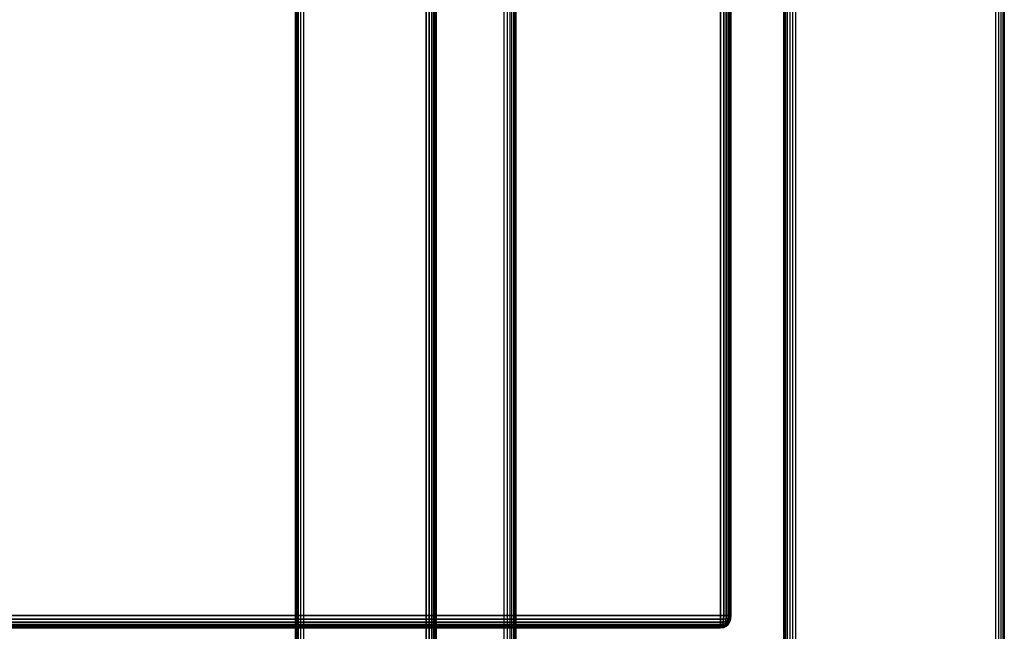
# Model space of a CAD drawing. Units: millimetres. Extents: x 27438 to 34938, y -3433 to 383.
# Drawn here: x 30714 to 30942, y -1491 to -1349 of the extents above; entities that cross this region are included whole.
import ezdxf

# ---------------------------------------------------------------- set-up
doc = ezdxf.new("R2010")
doc.units = ezdxf.units.MM
doc.header["$MEASUREMENT"] = 0
doc.layers.add('МАФЫ НАШИ', color=7, linetype='Continuous', lineweight=25)

# ---------------------------------------------------------------- blocks, each defined once
blk = doc.blocks.new('67шпрьпрь')
at = {"layer": 'МАФЫ НАШИ', "color": 7, "lineweight": 25}
for points in [[(39340.41, 3151.95), (39340.41, 3151.95), (39340.41, 3860.89), (39340.41, 3860.89)], [(39340.41, 3860.89), (39340.41, 3860.89), (39340.41, 3151.95), (39340.41, 3151.95)], [(39340.41, 3860.89), (39340.41, 3860.89), (39340.41, 3151.95), (39340.41, 3151.95)], [(39341.14, 3151.95), (39341.14, 3151.95), (39341.14, 3860.89), (39341.14, 3860.89)], [(39341.14, 3860.89), (39341.14, 3860.89), (39341.14, 3151.95), (39341.14, 3151.95)], [(39341.73, 3151.95), (39341.73, 3151.95), (39341.73, 3860.89), (39341.73, 3860.89)], [(39341.73, 3860.89), (39341.73, 3860.89), (39341.73, 3151.95), (39341.73, 3151.95)], [(39342.19, 3151.95), (39342.19, 3151.95), (39342.19, 3860.89), (39342.19, 3860.89)], [(39342.19, 3860.89), (39342.19, 3860.89), (39342.19, 3151.95), (39342.19, 3151.95)], [(39342.52, 3151.95), (39342.52, 3151.95), (39342.52, 3860.89), (39342.52, 3860.89)], [(39342.52, 3860.89), (39342.52, 3860.89), (39342.52, 3151.95), (39342.52, 3151.95)], [(39342.72, 3151.95), (39342.72, 3151.95), (39342.72, 3860.89), (39342.72, 3860.89)], [(39342.72, 3860.89), (39342.72, 3860.89), (39342.72, 3151.95), (39342.72, 3151.95)], [(39342.78, 3151.95), (39342.78, 3151.95), (39342.78, 3860.89), (39342.78, 3860.89)], [(39342.78, 3860.89), (39342.78, 3860.89), (39342.78, 3151.95), (39342.78, 3151.95)], [(39408.7, 3626.97), (39408.7, 3626.97), (39408.7, 3847.35), (39408.7, 3847.35)], [(39408.7, 3847.35), (39408.7, 3847.35), (39408.7, 3626.97), (39408.7, 3626.97)], [(39408.7, 3626.97), (39408.7, 3626.97), (39408.7, 3847.35), (39408.7, 3847.35)], [(39409.42, 3626.97), (39409.42, 3626.97), (39409.42, 3847.35), (39409.42, 3847.35)], [(39409.42, 3847.35), (39409.42, 3847.35), (39409.42, 3626.97), (39409.42, 3626.97)], [(39410.01, 3626.97), (39410.01, 3626.97), (39410.01, 3847.35), (39410.01, 3847.35)], [(39410.01, 3847.35), (39410.01, 3847.35), (39410.01, 3626.97), (39410.01, 3626.97)], [(39410.47, 3626.97), (39410.47, 3626.97), (39410.47, 3847.35), (39410.47, 3847.35)], [(39410.47, 3847.35), (39410.47, 3847.35), (39410.47, 3626.97), (39410.47, 3626.97)], [(39410.8, 3626.97), (39410.8, 3626.97), (39410.8, 3847.35), (39410.8, 3847.35)], [(39410.8, 3847.35), (39410.8, 3847.35), (39410.8, 3626.97), (39410.8, 3626.97)], [(39411, 3626.97), (39411, 3626.97), (39411, 3847.35), (39411, 3847.35)], [(39411, 3847.35), (39411, 3847.35), (39411, 3626.97), (39411, 3626.97)], [(39411.07, 3626.97), (39411.07, 3626.97), (39411.07, 3847.35), (39411.07, 3847.35)], [(39411.07, 3847.35), (39411.07, 3847.35), (39411.07, 3626.97), (39411.07, 3626.97)], [(39310.07, 3833.29), (39310.07, 3833.29), (39310.07, 3615.35), (39310.07, 3615.35)], [(39310.13, 3833.29), (39310.13, 3833.29), (39310.13, 3615.35), (39310.13, 3615.35)], [(39310.16, 3833.29), (39310.16, 3833.29), (39310.16, 3615.35), (39310.16, 3615.35)], [(39310.41, 3833.29), (39310.41, 3833.29), (39310.41, 3615.35), (39310.41, 3615.35)], [(39310.8, 3615.35), (39310.8, 3615.35), (39310.8, 3833.29), (39310.8, 3833.29)], [(39311.35, 3615.35), (39311.35, 3615.35), (39311.35, 3833.29), (39311.35, 3833.29)], [(39312.05, 3615.35), (39312.05, 3615.35), (39312.05, 3833.29), (39312.05, 3833.29)], [(39358.48, 3833.29), (39358.48, 3833.29), (39358.48, 3615.35), (39358.48, 3615.35)], [(39359.2, 3833.29), (39359.2, 3833.29), (39359.2, 3615.35), (39359.2, 3615.35)], [(39359.82, 3833.29), (39359.82, 3833.29), (39359.82, 3615.35), (39359.82, 3615.35)], [(39360.33, 3615.35), (39360.33, 3615.35), (39360.33, 3833.29), (39360.33, 3833.29)], [(39360.74, 3615.35), (39360.74, 3615.35), (39360.74, 3833.29), (39360.74, 3833.29)], [(39361.03, 3615.35), (39361.03, 3615.35), (39361.03, 3833.29), (39361.03, 3833.29)], [(39361.22, 3615.35), (39361.22, 3615.35), (39361.22, 3833.29), (39361.22, 3833.29)], [(39361.22, 3833.29), (39361.22, 3833.29), (39361.22, 3615.35), (39361.22, 3615.35)], [(39423.34, 3615.35), (39423.34, 3615.35), (39423.34, 3833.29), (39423.34, 3833.29)], [(39423.53, 3615.35), (39423.53, 3615.35), (39423.53, 3833.29), (39423.53, 3833.29)], [(39423.83, 3615.35), (39423.83, 3615.35), (39423.83, 3833.29), (39423.83, 3833.29)], [(39424.23, 3615.35), (39424.23, 3615.35), (39424.23, 3833.29), (39424.23, 3833.29)], [(39424.74, 3833.29), (39424.74, 3833.29), (39424.74, 3615.35), (39424.74, 3615.35)], [(39425.36, 3833.29), (39425.36, 3833.29), (39425.36, 3615.35), (39425.36, 3615.35)], [(39426.08, 3833.29), (39426.08, 3833.29), (39426.08, 3615.35), (39426.08, 3615.35)], [(39472.51, 3615.35), (39472.51, 3615.35), (39472.51, 3833.29), (39472.51, 3833.29)], [(39473.21, 3615.35), (39473.21, 3615.35), (39473.21, 3833.29), (39473.21, 3833.29)], [(39473.76, 3615.35), (39473.76, 3615.35), (39473.76, 3833.29), (39473.76, 3833.29)], [(39474.16, 3833.29), (39474.16, 3833.29), (39474.16, 3615.35), (39474.16, 3615.35)], [(39474.4, 3833.29), (39474.4, 3833.29), (39474.4, 3615.35), (39474.4, 3615.35)], [(39474.43, 3833.29), (39474.43, 3833.29), (39474.43, 3615.35), (39474.43, 3615.35)], [(39474.43, 3615.35), (39474.43, 3615.35), (39474.43, 3833.29), (39474.43, 3833.29)], [(39474.49, 3833.29), (39474.49, 3833.29), (39474.49, 3615.35), (39474.49, 3615.35)], [(38260.13, 3626.97), (38260.13, 3626.97), (39408.7, 3626.97), (39408.7, 3626.97)], [(39408.7, 3626.97), (39408.7, 3626.97), (38260.13, 3626.97), (38260.13, 3626.97)], [(39408.7, 3626.97), (39408.7, 3626.97), (38260.13, 3626.97), (38260.13, 3626.97)], [(38260.13, 3626.1), (38260.13, 3626.1), (39408.7, 3626.1), (39408.7, 3626.1)], [(39408.7, 3626.1), (39408.7, 3626.1), (38260.13, 3626.1), (38260.13, 3626.1)], [(39408.7, 3626.97), (39408.7, 3626.97), (39408.7, 3626.1), (39408.7, 3626.1)], [(39409.42, 3626.97), (39409.42, 3626.97), (39408.7, 3626.97), (39408.7, 3626.97)], [(39408.7, 3626.97), (39408.7, 3626.97), (39409.42, 3626.97), (39409.42, 3626.97)], [(39408.7, 3626.1), (39408.7, 3626.1), (39408.7, 3626.97), (39408.7, 3626.97)], [(39408.7, 3626.1), (39408.7, 3626.1), (39408.7, 3626.97), (39408.7, 3626.97)], [(39408.7, 3626.97), (39408.7, 3626.97), (39409.42, 3626.97), (39409.42, 3626.97)], [(39409.42, 3626.97), (39409.42, 3626.97), (39408.7, 3626.97), (39408.7, 3626.97)], [(39408.7, 3626.97), (39408.7, 3626.97), (39408.7, 3626.1), (39408.7, 3626.1)], [(39408.7, 3626.1), (39408.7, 3626.1), (39409.39, 3626.14), (39409.39, 3626.14)], [(39409.39, 3626.14), (39409.39, 3626.14), (39408.7, 3626.1), (39408.7, 3626.1)], [(39409.39, 3626.14), (39409.39, 3626.14), (39408.7, 3626.1), (39408.7, 3626.1)], [(39408.7, 3626.1), (39408.7, 3626.1), (39408.7, 3625.4), (39408.7, 3625.4)], [(39408.7, 3625.4), (39408.7, 3625.4), (39408.7, 3626.1), (39408.7, 3626.1)], [(39408.7, 3625.4), (39408.7, 3625.4), (39408.7, 3626.1), (39408.7, 3626.1)], [(39408.7, 3626.1), (39408.7, 3626.1), (39408.7, 3625.4), (39408.7, 3625.4)], [(39409.33, 3625.45), (39409.33, 3625.45), (39409.39, 3626.14), (39409.39, 3626.14)], [(39409.39, 3626.14), (39409.39, 3626.14), (39409.33, 3625.45), (39409.33, 3625.45)], [(39409.33, 3625.45), (39409.33, 3625.45), (39409.39, 3626.14), (39409.39, 3626.14)], [(39409.33, 3625.45), (39409.33, 3625.45), (39409.88, 3625.56), (39409.88, 3625.56)], [(39409.88, 3625.56), (39409.88, 3625.56), (39409.33, 3625.45), (39409.33, 3625.45)], [(39409.88, 3625.56), (39409.88, 3625.56), (39409.33, 3625.45), (39409.33, 3625.45)], [(39409.39, 3626.14), (39409.39, 3626.14), (39409.42, 3626.97), (39409.42, 3626.97)], [(39409.42, 3626.97), (39409.42, 3626.97), (39409.39, 3626.14), (39409.39, 3626.14)], [(39409.39, 3626.14), (39409.39, 3626.14), (39409.42, 3626.97), (39409.42, 3626.97)], [(39409.39, 3626.14), (39409.39, 3626.14), (39409.97, 3626.21), (39409.97, 3626.21)], [(39409.97, 3626.21), (39409.97, 3626.21), (39409.39, 3626.14), (39409.39, 3626.14)], [(39409.97, 3626.21), (39409.97, 3626.21), (39409.39, 3626.14), (39409.39, 3626.14)], [(39410.01, 3626.97), (39410.01, 3626.97), (39409.42, 3626.97), (39409.42, 3626.97)], [(39409.42, 3626.97), (39409.42, 3626.97), (39410.01, 3626.97), (39410.01, 3626.97)], [(39409.42, 3626.97), (39409.42, 3626.97), (39410.01, 3626.97), (39410.01, 3626.97)], [(39410.01, 3626.97), (39410.01, 3626.97), (39409.42, 3626.97), (39409.42, 3626.97)], [(39409.75, 3625.01), (39409.75, 3625.01), (39409.88, 3625.56), (39409.88, 3625.56)], [(39409.88, 3625.56), (39409.88, 3625.56), (39409.75, 3625.01), (39409.75, 3625.01)], [(39409.75, 3625.01), (39409.75, 3625.01), (39409.88, 3625.56), (39409.88, 3625.56)], [(39409.88, 3625.56), (39409.88, 3625.56), (39409.97, 3626.21), (39409.97, 3626.21)], [(39409.97, 3626.21), (39409.97, 3626.21), (39409.88, 3625.56), (39409.88, 3625.56)], [(39409.88, 3625.56), (39409.88, 3625.56), (39409.97, 3626.21), (39409.97, 3626.21)], [(39409.88, 3625.56), (39409.88, 3625.56), (39410.34, 3625.71), (39410.34, 3625.71)], [(39410.34, 3625.71), (39410.34, 3625.71), (39409.88, 3625.56), (39409.88, 3625.56)], [(39410.34, 3625.71), (39410.34, 3625.71), (39409.88, 3625.56), (39409.88, 3625.56)], [(39409.97, 3626.21), (39409.97, 3626.21), (39410.01, 3626.97), (39410.01, 3626.97)], [(39410.01, 3626.97), (39410.01, 3626.97), (39409.97, 3626.21), (39409.97, 3626.21)], [(39409.97, 3626.21), (39409.97, 3626.21), (39410.01, 3626.97), (39410.01, 3626.97)], [(39409.97, 3626.21), (39409.97, 3626.21), (39410.44, 3626.3), (39410.44, 3626.3)], [(39410.44, 3626.3), (39410.44, 3626.3), (39409.97, 3626.21), (39409.97, 3626.21)], [(39410.44, 3626.3), (39410.44, 3626.3), (39409.97, 3626.21), (39409.97, 3626.21)], [(39410.47, 3626.97), (39410.47, 3626.97), (39410.01, 3626.97), (39410.01, 3626.97)], [(39410.01, 3626.97), (39410.01, 3626.97), (39410.47, 3626.97), (39410.47, 3626.97)], [(39410.01, 3626.97), (39410.01, 3626.97), (39410.47, 3626.97), (39410.47, 3626.97)], [(39410.47, 3626.97), (39410.47, 3626.97), (39410.01, 3626.97), (39410.01, 3626.97)], [(39410.18, 3625.2), (39410.18, 3625.2), (39410.34, 3625.71), (39410.34, 3625.71)], [(39410.34, 3625.71), (39410.34, 3625.71), (39410.18, 3625.2), (39410.18, 3625.2)], [(39410.34, 3625.71), (39410.34, 3625.71), (39410.18, 3625.2), (39410.18, 3625.2)], [(39410.18, 3625.2), (39410.18, 3625.2), (39410.34, 3625.71), (39410.34, 3625.71)], [(39410.34, 3625.71), (39410.34, 3625.71), (39410.44, 3626.3), (39410.44, 3626.3)], [(39410.44, 3626.3), (39410.44, 3626.3), (39410.34, 3625.71), (39410.34, 3625.71)], [(39410.44, 3626.3), (39410.44, 3626.3), (39410.34, 3625.71), (39410.34, 3625.71)], [(39410.34, 3625.71), (39410.34, 3625.71), (39410.44, 3626.3), (39410.44, 3626.3)], [(39410.34, 3625.71), (39410.34, 3625.71), (39410.58, 3625.56), (39410.58, 3625.56)], [(39410.58, 3625.56), (39410.58, 3625.56), (39410.34, 3625.71), (39410.34, 3625.71)], [(39410.34, 3625.71), (39410.34, 3625.71), (39410.58, 3625.56), (39410.58, 3625.56)], [(39410.58, 3625.56), (39410.58, 3625.56), (39410.34, 3625.01), (39410.34, 3625.01)], [(39410.34, 3625.01), (39410.34, 3625.01), (39410.58, 3625.56), (39410.58, 3625.56)], [(39410.34, 3625.01), (39410.34, 3625.01), (39410.58, 3625.56), (39410.58, 3625.56)], [(39410.44, 3626.3), (39410.44, 3626.3), (39410.47, 3626.97), (39410.47, 3626.97)], [(39410.47, 3626.97), (39410.47, 3626.97), (39410.44, 3626.3), (39410.44, 3626.3)], [(39410.47, 3626.97), (39410.47, 3626.97), (39410.44, 3626.3), (39410.44, 3626.3)], [(39410.44, 3626.3), (39410.44, 3626.3), (39410.47, 3626.97), (39410.47, 3626.97)], [(39410.44, 3626.3), (39410.44, 3626.3), (39410.74, 3626.21), (39410.74, 3626.21)], [(39410.74, 3626.21), (39410.74, 3626.21), (39410.44, 3626.3), (39410.44, 3626.3)], [(39410.44, 3626.3), (39410.44, 3626.3), (39410.74, 3626.21), (39410.74, 3626.21)], [(39410.8, 3626.97), (39410.8, 3626.97), (39410.47, 3626.97), (39410.47, 3626.97)], [(39410.47, 3626.97), (39410.47, 3626.97), (39410.8, 3626.97), (39410.8, 3626.97)], [(39410.8, 3626.97), (39410.8, 3626.97), (39410.47, 3626.97), (39410.47, 3626.97)], [(39410.47, 3626.97), (39410.47, 3626.97), (39410.8, 3626.97), (39410.8, 3626.97)], [(39410.74, 3626.21), (39410.74, 3626.21), (39410.58, 3625.56), (39410.58, 3625.56)], [(39410.58, 3625.56), (39410.58, 3625.56), (39410.74, 3626.21), (39410.74, 3626.21)], [(39410.58, 3625.56), (39410.58, 3625.56), (39410.74, 3626.21), (39410.74, 3626.21)], [(39410.58, 3625.56), (39410.58, 3625.56), (39410.74, 3625.45), (39410.74, 3625.45)], [(39410.74, 3625.45), (39410.74, 3625.45), (39410.58, 3625.56), (39410.58, 3625.56)], [(39410.58, 3625.56), (39410.58, 3625.56), (39410.74, 3625.45), (39410.74, 3625.45)], [(39410.8, 3626.97), (39410.8, 3626.97), (39410.74, 3626.21), (39410.74, 3626.21)], [(39410.74, 3626.21), (39410.74, 3626.21), (39410.8, 3626.97), (39410.8, 3626.97)], [(39410.74, 3626.21), (39410.74, 3626.21), (39410.8, 3626.97), (39410.8, 3626.97)], [(39410.74, 3626.21), (39410.74, 3626.21), (39410.92, 3626.14), (39410.92, 3626.14)], [(39410.92, 3626.14), (39410.92, 3626.14), (39410.74, 3626.21), (39410.74, 3626.21)], [(39410.74, 3626.21), (39410.74, 3626.21), (39410.92, 3626.14), (39410.92, 3626.14)], [(39410.92, 3626.14), (39410.92, 3626.14), (39410.74, 3625.45), (39410.74, 3625.45)], [(39410.74, 3625.45), (39410.74, 3625.45), (39410.92, 3626.14), (39410.92, 3626.14)], [(39410.74, 3625.45), (39410.74, 3625.45), (39410.92, 3626.14), (39410.92, 3626.14)], [(39411, 3626.97), (39411, 3626.97), (39410.8, 3626.97), (39410.8, 3626.97)], [(39410.8, 3626.97), (39410.8, 3626.97), (39411, 3626.97), (39411, 3626.97)], [(39411, 3626.97), (39411, 3626.97), (39410.8, 3626.97), (39410.8, 3626.97)], [(39410.8, 3626.97), (39410.8, 3626.97), (39411, 3626.97), (39411, 3626.97)], [(39410.8, 3625.4), (39410.8, 3625.4), (39411, 3626.1), (39411, 3626.1)], [(39411, 3626.1), (39411, 3626.1), (39410.8, 3625.4), (39410.8, 3625.4)], [(39411, 3626.1), (39411, 3626.1), (39410.8, 3625.4), (39410.8, 3625.4)], [(39410.8, 3625.4), (39410.8, 3625.4), (39411, 3626.1), (39411, 3626.1)], [(39411, 3626.97), (39411, 3626.97), (39410.92, 3626.14), (39410.92, 3626.14)], [(39410.92, 3626.14), (39410.92, 3626.14), (39411, 3626.97), (39411, 3626.97)], [(39410.92, 3626.14), (39410.92, 3626.14), (39411, 3626.97), (39411, 3626.97)], [(39410.92, 3626.14), (39410.92, 3626.14), (39411, 3626.1), (39411, 3626.1)], [(39411, 3626.1), (39411, 3626.1), (39410.92, 3626.14), (39410.92, 3626.14)], [(39410.92, 3626.14), (39410.92, 3626.14), (39411, 3626.1), (39411, 3626.1)], [(39411.07, 3626.97), (39411.07, 3626.97), (39411, 3626.97), (39411, 3626.97)], [(39411, 3626.1), (39411, 3626.1), (39411.07, 3626.97), (39411.07, 3626.97)], [(39411.07, 3626.97), (39411.07, 3626.97), (39411, 3626.1), (39411, 3626.1)], [(39411, 3626.97), (39411, 3626.97), (39411.07, 3626.97), (39411.07, 3626.97)], [(39411.07, 3626.97), (39411.07, 3626.97), (39411, 3626.1), (39411, 3626.1)], [(39411, 3626.1), (39411, 3626.1), (39411.07, 3626.97), (39411.07, 3626.97)], [(39411.07, 3626.97), (39411.07, 3626.97), (39411, 3626.97), (39411, 3626.97)], [(39411, 3626.97), (39411, 3626.97), (39411.07, 3626.97), (39411.07, 3626.97)], [(38260.13, 3625.4), (38260.13, 3625.4), (39408.7, 3625.4), (39408.7, 3625.4)], [(39408.7, 3625.4), (39408.7, 3625.4), (38260.13, 3625.4), (38260.13, 3625.4)], [(38260.13, 3624.85), (38260.13, 3624.85), (39408.7, 3624.85), (39408.7, 3624.85)], [(39408.7, 3624.85), (39408.7, 3624.85), (38260.13, 3624.85), (38260.13, 3624.85)], [(38260.13, 3624.46), (38260.13, 3624.46), (39408.7, 3624.46), (39408.7, 3624.46)], [(39408.7, 3624.46), (39408.7, 3624.46), (38260.13, 3624.46), (38260.13, 3624.46)], [(38260.13, 3624.22), (38260.13, 3624.22), (39408.7, 3624.22), (39408.7, 3624.22)], [(39408.7, 3624.22), (39408.7, 3624.22), (38260.13, 3624.22), (38260.13, 3624.22)], [(38260.13, 3624.14), (38260.13, 3624.14), (39408.7, 3624.14), (39408.7, 3624.14)], [(39408.7, 3624.14), (39408.7, 3624.14), (38260.13, 3624.14), (38260.13, 3624.14)], [(39408.7, 3625.4), (39408.7, 3625.4), (39409.33, 3625.45), (39409.33, 3625.45)], [(39409.33, 3625.45), (39409.33, 3625.45), (39408.7, 3625.4), (39408.7, 3625.4)], [(39409.33, 3625.45), (39409.33, 3625.45), (39408.7, 3625.4), (39408.7, 3625.4)], [(39408.7, 3625.4), (39408.7, 3625.4), (39408.7, 3624.85), (39408.7, 3624.85)], [(39408.7, 3624.85), (39408.7, 3624.85), (39408.7, 3625.4), (39408.7, 3625.4)], [(39408.7, 3624.85), (39408.7, 3624.85), (39408.7, 3625.4), (39408.7, 3625.4)], [(39408.7, 3625.4), (39408.7, 3625.4), (39408.7, 3624.85), (39408.7, 3624.85)], [(39408.7, 3624.85), (39408.7, 3624.85), (39409.26, 3624.89), (39409.26, 3624.89)], [(39409.26, 3624.89), (39409.26, 3624.89), (39408.7, 3624.85), (39408.7, 3624.85)], [(39408.7, 3624.85), (39408.7, 3624.85), (39409.26, 3624.89), (39409.26, 3624.89)], [(39409.26, 3624.89), (39409.26, 3624.89), (39408.7, 3624.85), (39408.7, 3624.85)], [(39408.7, 3624.46), (39408.7, 3624.46), (39408.7, 3624.85), (39408.7, 3624.85)], [(39408.7, 3624.85), (39408.7, 3624.85), (39408.7, 3624.46), (39408.7, 3624.46)], [(39408.7, 3624.85), (39408.7, 3624.85), (39408.7, 3624.46), (39408.7, 3624.46)], [(39408.7, 3624.46), (39408.7, 3624.46), (39408.7, 3624.85), (39408.7, 3624.85)], [(39408.7, 3624.46), (39408.7, 3624.46), (39409.33, 3624.54), (39409.33, 3624.54)], [(39409.33, 3624.54), (39409.33, 3624.54), (39408.7, 3624.46), (39408.7, 3624.46)], [(39409.33, 3624.54), (39409.33, 3624.54), (39408.7, 3624.46), (39408.7, 3624.46)], [(39408.7, 3624.22), (39408.7, 3624.22), (39408.7, 3624.46), (39408.7, 3624.46)], [(39408.7, 3624.46), (39408.7, 3624.46), (39408.7, 3624.22), (39408.7, 3624.22)], [(39408.7, 3624.46), (39408.7, 3624.46), (39408.7, 3624.22), (39408.7, 3624.22)], [(39408.7, 3624.22), (39408.7, 3624.22), (39408.7, 3624.46), (39408.7, 3624.46)], [(39408.7, 3624.22), (39408.7, 3624.22), (39409.39, 3624.31), (39409.39, 3624.31)], [(39409.39, 3624.31), (39409.39, 3624.31), (39408.7, 3624.22), (39408.7, 3624.22)], [(39409.39, 3624.31), (39409.39, 3624.31), (39408.7, 3624.22), (39408.7, 3624.22)], [(39408.7, 3624.14), (39408.7, 3624.14), (39408.7, 3624.22), (39408.7, 3624.22)], [(39409.42, 3624.22), (39409.42, 3624.22), (39408.7, 3624.14), (39408.7, 3624.14)], [(39408.7, 3624.14), (39408.7, 3624.14), (39409.42, 3624.22), (39409.42, 3624.22)], [(39408.7, 3624.22), (39408.7, 3624.22), (39408.7, 3624.14), (39408.7, 3624.14)], [(39408.7, 3624.22), (39408.7, 3624.22), (39408.7, 3624.14), (39408.7, 3624.14)], [(39408.7, 3624.14), (39408.7, 3624.14), (39409.42, 3624.22), (39409.42, 3624.22)], [(39409.42, 3624.22), (39409.42, 3624.22), (39408.7, 3624.14), (39408.7, 3624.14)], [(39408.7, 3624.14), (39408.7, 3624.14), (39408.7, 3624.22), (39408.7, 3624.22)], [(39409.26, 3624.89), (39409.26, 3624.89), (39409.33, 3625.45), (39409.33, 3625.45)], [(39409.33, 3625.45), (39409.33, 3625.45), (39409.26, 3624.89), (39409.26, 3624.89)], [(39409.26, 3624.89), (39409.26, 3624.89), (39409.33, 3625.45), (39409.33, 3625.45)], [(39409.26, 3624.89), (39409.26, 3624.89), (39409.75, 3625.01), (39409.75, 3625.01)], [(39409.75, 3625.01), (39409.75, 3625.01), (39409.26, 3624.89), (39409.26, 3624.89)], [(39409.26, 3624.89), (39409.26, 3624.89), (39409.75, 3625.01), (39409.75, 3625.01)], [(39409.75, 3625.01), (39409.75, 3625.01), (39409.26, 3624.89), (39409.26, 3624.89)], [(39409.26, 3624.89), (39409.26, 3624.89), (39409.33, 3624.54), (39409.33, 3624.54)], [(39409.33, 3624.54), (39409.33, 3624.54), (39409.26, 3624.89), (39409.26, 3624.89)], [(39409.26, 3624.89), (39409.26, 3624.89), (39409.33, 3624.54), (39409.33, 3624.54)], [(39409.33, 3624.54), (39409.33, 3624.54), (39409.88, 3624.72), (39409.88, 3624.72)], [(39409.88, 3624.72), (39409.88, 3624.72), (39409.33, 3624.54), (39409.33, 3624.54)], [(39409.88, 3624.72), (39409.88, 3624.72), (39409.33, 3624.54), (39409.33, 3624.54)], [(39409.33, 3624.54), (39409.33, 3624.54), (39409.39, 3624.31), (39409.39, 3624.31)], [(39409.39, 3624.31), (39409.39, 3624.31), (39409.33, 3624.54), (39409.33, 3624.54)], [(39409.33, 3624.54), (39409.33, 3624.54), (39409.39, 3624.31), (39409.39, 3624.31)], [(39409.39, 3624.31), (39409.39, 3624.31), (39409.97, 3624.54), (39409.97, 3624.54)], [(39409.97, 3624.54), (39409.97, 3624.54), (39409.39, 3624.31), (39409.39, 3624.31)], [(39409.97, 3624.54), (39409.97, 3624.54), (39409.39, 3624.31), (39409.39, 3624.31)], [(39409.39, 3624.31), (39409.39, 3624.31), (39409.42, 3624.22), (39409.42, 3624.22)], [(39409.42, 3624.22), (39409.42, 3624.22), (39409.39, 3624.31), (39409.39, 3624.31)], [(39409.39, 3624.31), (39409.39, 3624.31), (39409.42, 3624.22), (39409.42, 3624.22)], [(39410.01, 3624.46), (39410.01, 3624.46), (39409.42, 3624.22), (39409.42, 3624.22)], [(39409.42, 3624.22), (39409.42, 3624.22), (39410.01, 3624.46), (39410.01, 3624.46)], [(39409.42, 3624.22), (39409.42, 3624.22), (39410.01, 3624.46), (39410.01, 3624.46)], [(39410.01, 3624.46), (39410.01, 3624.46), (39409.42, 3624.22), (39409.42, 3624.22)], [(39409.75, 3625.01), (39409.75, 3625.01), (39410.18, 3625.2), (39410.18, 3625.2)], [(39410.18, 3625.2), (39410.18, 3625.2), (39409.75, 3625.01), (39409.75, 3625.01)], [(39409.75, 3625.01), (39409.75, 3625.01), (39410.18, 3625.2), (39410.18, 3625.2)], [(39410.18, 3625.2), (39410.18, 3625.2), (39409.75, 3625.01), (39409.75, 3625.01)], [(39409.75, 3625.01), (39409.75, 3625.01), (39409.88, 3624.72), (39409.88, 3624.72)], [(39409.88, 3624.72), (39409.88, 3624.72), (39409.75, 3625.01), (39409.75, 3625.01)], [(39409.75, 3625.01), (39409.75, 3625.01), (39409.88, 3624.72), (39409.88, 3624.72)], [(39409.88, 3624.72), (39409.88, 3624.72), (39410.34, 3625.01), (39410.34, 3625.01)], [(39410.34, 3625.01), (39410.34, 3625.01), (39409.88, 3624.72), (39409.88, 3624.72)], [(39410.34, 3625.01), (39410.34, 3625.01), (39409.88, 3624.72), (39409.88, 3624.72)], [(39409.88, 3624.72), (39409.88, 3624.72), (39409.97, 3624.54), (39409.97, 3624.54)], [(39409.97, 3624.54), (39409.97, 3624.54), (39409.88, 3624.72), (39409.88, 3624.72)], [(39409.88, 3624.72), (39409.88, 3624.72), (39409.97, 3624.54), (39409.97, 3624.54)], [(39409.97, 3624.54), (39409.97, 3624.54), (39410.44, 3624.89), (39410.44, 3624.89)], [(39410.44, 3624.89), (39410.44, 3624.89), (39409.97, 3624.54), (39409.97, 3624.54)], [(39410.44, 3624.89), (39410.44, 3624.89), (39409.97, 3624.54), (39409.97, 3624.54)], [(39409.97, 3624.54), (39409.97, 3624.54), (39410.01, 3624.46), (39410.01, 3624.46)], [(39410.01, 3624.46), (39410.01, 3624.46), (39409.97, 3624.54), (39409.97, 3624.54)], [(39409.97, 3624.54), (39409.97, 3624.54), (39410.01, 3624.46), (39410.01, 3624.46)], [(39410.47, 3624.85), (39410.47, 3624.85), (39410.01, 3624.46), (39410.01, 3624.46)], [(39410.01, 3624.46), (39410.01, 3624.46), (39410.47, 3624.85), (39410.47, 3624.85)], [(39410.01, 3624.46), (39410.01, 3624.46), (39410.47, 3624.85), (39410.47, 3624.85)], [(39410.47, 3624.85), (39410.47, 3624.85), (39410.01, 3624.46), (39410.01, 3624.46)], [(39410.18, 3625.2), (39410.18, 3625.2), (39410.34, 3625.01), (39410.34, 3625.01)], [(39410.34, 3625.01), (39410.34, 3625.01), (39410.18, 3625.2), (39410.18, 3625.2)], [(39410.18, 3625.2), (39410.18, 3625.2), (39410.34, 3625.01), (39410.34, 3625.01)], [(39410.34, 3625.01), (39410.34, 3625.01), (39410.18, 3625.2), (39410.18, 3625.2)], [(39410.34, 3625.01), (39410.34, 3625.01), (39410.44, 3624.89), (39410.44, 3624.89)], [(39410.44, 3624.89), (39410.44, 3624.89), (39410.34, 3625.01), (39410.34, 3625.01)], [(39410.34, 3625.01), (39410.34, 3625.01), (39410.44, 3624.89), (39410.44, 3624.89)], [(39410.44, 3624.89), (39410.44, 3624.89), (39410.34, 3625.01), (39410.34, 3625.01)], [(39410.74, 3625.45), (39410.74, 3625.45), (39410.44, 3624.89), (39410.44, 3624.89)], [(39410.44, 3624.89), (39410.44, 3624.89), (39410.74, 3625.45), (39410.74, 3625.45)], [(39410.44, 3624.89), (39410.44, 3624.89), (39410.74, 3625.45), (39410.74, 3625.45)], [(39410.44, 3624.89), (39410.44, 3624.89), (39410.47, 3624.85), (39410.47, 3624.85)], [(39410.47, 3624.85), (39410.47, 3624.85), (39410.44, 3624.89), (39410.44, 3624.89)], [(39410.44, 3624.89), (39410.44, 3624.89), (39410.47, 3624.85), (39410.47, 3624.85)], [(39410.47, 3624.85), (39410.47, 3624.85), (39410.44, 3624.89), (39410.44, 3624.89)], [(39410.47, 3624.85), (39410.47, 3624.85), (39410.8, 3625.4), (39410.8, 3625.4)], [(39410.8, 3625.4), (39410.8, 3625.4), (39410.47, 3624.85), (39410.47, 3624.85)], [(39410.8, 3625.4), (39410.8, 3625.4), (39410.47, 3624.85), (39410.47, 3624.85)], [(39410.47, 3624.85), (39410.47, 3624.85), (39410.8, 3625.4), (39410.8, 3625.4)], [(39410.74, 3625.45), (39410.74, 3625.45), (39410.8, 3625.4), (39410.8, 3625.4)], [(39410.8, 3625.4), (39410.8, 3625.4), (39410.74, 3625.45), (39410.74, 3625.45)], [(39410.74, 3625.45), (39410.74, 3625.45), (39410.8, 3625.4), (39410.8, 3625.4)]]:
    blk.add_open_spline(points, degree=3, dxfattribs=at)

msp = doc.modelspace()

# ---------------------------------------------------------------- block references
at = {"layer": 'МАФЫ НАШИ'}
msp.add_blockref('67шпрьпрь', (-8532.11, -5114.11), dxfattribs=at)

doc.saveas('drawing.dxf')
